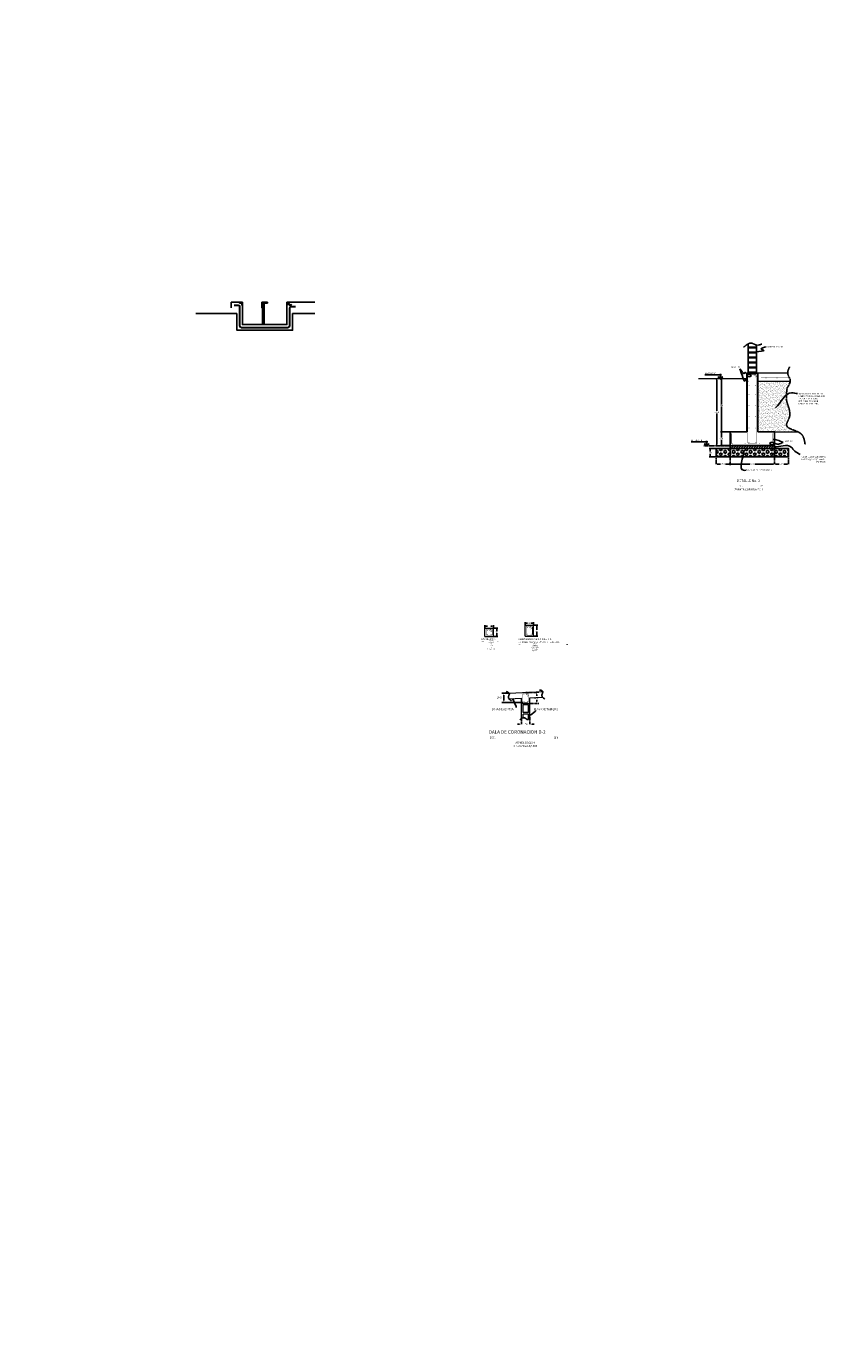
# Model space of a CAD drawing. Units: millimetres. Extents: x -16350 to 291202, y 5495 to 264073.
# Drawn here: x 132021 to 146655, y 29166 to 52837 of the extents above; entities that cross this region are included whole.
import ezdxf

# ---------------------------------------------------------------- set-up
doc = ezdxf.new("R2010")
doc.units = ezdxf.units.MM
doc.header["$LTSCALE"] = 5
doc.linetypes.add('CENTER2', pattern=[1.125, 0.75, -0.125, 0.125, -0.125])
for name, color, linetype in [('DIM', 11, 'Continuous'), ('EJES', 200, 'CENTER2'), ('HATCH', 8, 'Continuous'), ('INS', 75, 'Continuous'), ('M', 5, 'Continuous'), ('M2', 1, 'Continuous'), ('MUR1', 1, 'Continuous'), ('TEXTO', 3, 'Continuous'), ('TIT', 7, 'Continuous'), ('TX2', 6, 'Continuous'), ('TX3', 3, 'Continuous'), ('VARILLA', 4, 'Continuous')]:
    doc.layers.add(name, color=color, linetype=linetype)
doc.layers.add('mur2', color=1, linetype='Continuous', lineweight=9)
doc.layers.add('VARILLAS', color=4, linetype='Continuous', lineweight=9)
doc.styles.add('DIM', font='dim.shx')
doc.styles.add('ROMANS', font='romans.shx', dxfattribs={"height": 6})
doc.styles.add('TIT', font='txt', dxfattribs={"height": 5})
doc.dimstyles.new('DIM10', dxfattribs={"dimscale": 100, "dimtxt": 0.18, "dimasz": 0.18, "dimexe": 0.18, "dimexo": 0.0625, "dimgap": 0.09, "dimtad": 0, "dimtih": 1, "dimtoh": 1, "dimdec": 1, "dimdsep": 46, "dimtxsty": 'DIM', "dimcen": 0.09, "dimclrt": 3, "dimadec": 0, "dimazin": 0, "dimtfac": 1, "dimtdec": 1, "dimtofl": 0, "dimtmove": 2, "dimatfit": 3, "dimfxl": 0, "dimtolj": 1, "dimtzin": 0, "dimarcsym": 0})
doc.dimstyles.new('DIM15', dxfattribs={"dimscale": 100, "dimtxt": 0.27, "dimasz": 0.18, "dimexe": 0.18, "dimexo": 0.0625, "dimgap": 0.09, "dimtad": 0, "dimtih": 1, "dimtoh": 1, "dimdec": 1, "dimdsep": 46, "dimtxsty": 'DIM', "dimcen": 0.09, "dimclrt": 3, "dimadec": 0, "dimazin": 0, "dimtfac": 1, "dimtdec": 1, "dimtofl": 0, "dimtmove": 2, "dimatfit": 3, "dimfxl": 0, "dimtolj": 1, "dimtzin": 0, "dimarcsym": 0})
doc.dimstyles.new('ESC20', dxfattribs={"dimscale": 200, "dimtxt": 0.18, "dimasz": 0.18, "dimexe": 0.18, "dimexo": 0.0625, "dimgap": 0.09, "dimtad": 0, "dimtih": 1, "dimtoh": 1, "dimdec": 0, "dimzin": 0, "dimdsep": 46, "dimtxsty": 'DIM', "dimcen": 0.09, "dimclrt": 3, "dimadec": 0, "dimazin": 0, "dimtfac": 1, "dimtdec": 4, "dimtofl": 0, "dimtmove": 2, "dimatfit": 3, "dimfxl": 0, "dimtolj": 1, "dimtzin": 0, "dimarcsym": 0})

# ---------------------------------------------------------------- blocks, each defined once
blk = doc.blocks.new('*D6')
at = {"layer": 'DIM', "color": 0, "lineweight": -2, "ltscale": 0.03}
for p, q in [((140973, 42100), (140973, 42145)), ((141123, 42100), (141123, 42145)), ((140991, 42127), (141018, 42127)), ((141105, 42127), (141079, 42127))]:
    blk.add_line(p, q, dxfattribs=at)
at = {"layer": 'DIM', "color": 0, "ltscale": 0.03}
for points in [[(140991, 42130), (140991, 42124), (140973, 42127)], [(141105, 42130), (141105, 42124), (141123, 42127)]]:
    blk.add_solid(points, dxfattribs=at)
at = {"layer": 'DIM', "color": 3, "ltscale": 0.03, "insert": (141048, 42127), "char_height": 18, "attachment_point": 5, "style": 'DIM'}
blk.add_mtext('\\A1;150', dxfattribs=at)
blk = doc.blocks.new('*D7')
at = {"layer": 'DIM', "color": 0, "lineweight": -2, "ltscale": 0.03}
for p, q in [((141129, 42094), (141201, 42094)), ((141183, 42076), (141183, 42012)), ((141183, 41912), (141183, 41976)), ((141129, 41894), (141201, 41894))]:
    blk.add_line(p, q, dxfattribs=at)
at = {"layer": 'DIM', "color": 0, "ltscale": 0.03}
for points in [[(141180, 42076), (141186, 42076), (141183, 42094)], [(141180, 41912), (141186, 41912), (141183, 41894)]]:
    blk.add_solid(points, dxfattribs=at)
at = {"layer": 'DIM', "color": 3, "ltscale": 0.03, "insert": (141183, 41994), "char_height": 18, "attachment_point": 5, "style": 'DIM'}
blk.add_mtext('\\A1;200', dxfattribs=at)
blk = doc.blocks.new('*D8')
at = {"layer": 'DIM', "color": 0, "lineweight": -2, "ltscale": 0.03}
for p, q in [((140409, 42041), (140481, 42041)), ((140463, 42023), (140463, 41984)), ((140463, 41909), (140463, 41948)), ((140409, 41891), (140481, 41891))]:
    blk.add_line(p, q, dxfattribs=at)
at = {"layer": 'DIM', "color": 0, "ltscale": 0.03}
for points in [[(140460, 42023), (140466, 42023), (140463, 42041)], [(140460, 41909), (140466, 41909), (140463, 41891)]]:
    blk.add_solid(points, dxfattribs=at)
at = {"layer": 'DIM', "color": 3, "ltscale": 0.03, "insert": (140463, 41966), "char_height": 18, "attachment_point": 5, "style": 'DIM'}
blk.add_mtext('\\A1;150', dxfattribs=at)
blk = doc.blocks.new('*D9')
at = {"layer": 'DIM', "color": 0, "lineweight": -2, "ltscale": 0.03}
for p, q in [((140253, 42048), (140253, 42093)), ((140271, 42075), (140298, 42075)), ((140385, 42075), (140359, 42075)), ((140403, 42048), (140403, 42093))]:
    blk.add_line(p, q, dxfattribs=at)
at = {"layer": 'DIM', "color": 0, "ltscale": 0.03}
for points in [[(140271, 42078), (140271, 42072), (140253, 42075)], [(140385, 42078), (140385, 42072), (140403, 42075)]]:
    blk.add_solid(points, dxfattribs=at)
at = {"layer": 'DIM', "color": 3, "ltscale": 0.03, "insert": (140328, 42075), "char_height": 18, "attachment_point": 5, "style": 'DIM'}
blk.add_mtext('\\A1;150', dxfattribs=at)
blk = doc.blocks.new('A$C05CB0E7D')
at = {"layer": 'mur2'}
for p, q in [((0, 0), (0, 140)), ((0, 140), (100, 140)), ((0, 0), (100, 0)), ((100, 0), (100, 140))]:
    blk.add_line(p, q, dxfattribs=at)
blk = doc.blocks.new('*D10')
at = {"layer": 'DIM', "color": 0, "lineweight": -2}
for p, q in [((141182, 40852), (141182, 40824)), ((141182, 40724), (141182, 40752)), ((141185, 40888), (141218, 40888)), ((141194, 40688), (141218, 40688))]:
    blk.add_line(p, q, dxfattribs=at)
at = {"layer": 'DIM', "color": 0}
for points in [[(141176, 40852), (141188, 40852), (141182, 40888)], [(141176, 40724), (141188, 40724), (141182, 40688)]]:
    blk.add_solid(points, dxfattribs=at)
at = {"layer": 'DIM', "color": 3, "insert": (141182, 40788), "char_height": 36, "attachment_point": 5, "style": 'DIM'}
blk.add_mtext('\\A1;200', dxfattribs=at)
blk = doc.blocks.new('*D11')
at = {"layer": 'DIM', "color": 0, "lineweight": -2, "ltscale": 0.03}
for p, q in [((140875, 40317), (140839, 40317)), ((140911, 40330), (140911, 40353)), ((141061, 40330), (141061, 40353)), ((141097, 40317), (141133, 40317))]:
    blk.add_line(p, q, dxfattribs=at)
at = {"layer": 'DIM', "color": 0, "ltscale": 0.03}
for points in [[(140875, 40323), (140875, 40311), (140911, 40317)], [(141097, 40323), (141097, 40311), (141061, 40317)]]:
    blk.add_solid(points, dxfattribs=at)
at = {"layer": 'DIM', "color": 3, "ltscale": 0.03, "insert": (140986, 40317), "char_height": 36, "attachment_point": 5, "style": 'DIM'}
blk.add_mtext('\\A1;150', dxfattribs=at)
blk = doc.blocks.new('*D32')
at = {"layer": 'DIM', "color": 0, "lineweight": -2}
for p, q in [((144513, 46514), (144479, 46514)), ((144497, 46496), (144497, 46061)), ((144497, 45582), (144497, 46016)), ((144645, 45564), (144479, 45564))]:
    blk.add_line(p, q, dxfattribs=at)
at = {"layer": 'DIM', "color": 0}
for points in [[(144494, 46496), (144500, 46496), (144497, 46514)], [(144494, 45582), (144500, 45582), (144497, 45564)]]:
    blk.add_solid(points, dxfattribs=at)
at = {"layer": 'DIM', "color": 3, "insert": (144497, 46039), "char_height": 27, "attachment_point": 5, "style": 'DIM'}
blk.add_mtext('\\A1;950', dxfattribs=at)
blk = doc.blocks.new('*D33')
at = {"layer": 'DIM', "color": 0, "lineweight": -2}
for p, q in [((144645, 45564), (144479, 45564)), ((144497, 45546), (144497, 45461)), ((144645, 45314), (144479, 45314)), ((144497, 45332), (144497, 45416))]:
    blk.add_line(p, q, dxfattribs=at)
at = {"layer": 'DIM', "color": 0}
for points in [[(144494, 45546), (144500, 45546), (144497, 45564)], [(144494, 45332), (144500, 45332), (144497, 45314)]]:
    blk.add_solid(points, dxfattribs=at)
at = {"layer": 'DIM', "color": 3, "insert": (144497, 45439), "char_height": 27, "attachment_point": 5, "style": 'DIM'}
blk.add_mtext('\\A1;250', dxfattribs=at)
blk = doc.blocks.new('NN')
for p, q in [((77, 46), (-77, 46)), ((-70, 55), (9, -8)), ((-9, -8), (71, 55))]:
    blk.add_line(p, q)
at = {"color": 8}
for p, q in [((-32, 117), (463, 117)), ((0, 0), (0, 146))]:
    blk.add_line(p, q, dxfattribs=at)
blk.add_solid([(-58, 46), (0, 46), (0, 0)])
blk = doc.blocks.new('*D146')
at = {"layer": 'DIM', "color": 0, "lineweight": -2}
for p, q in [((144407, 46514), (144395, 46514)), ((144413, 46496), (144413, 45936)), ((144413, 45332), (144413, 45891)), ((144407, 45314), (144395, 45314))]:
    blk.add_line(p, q, dxfattribs=at)
at = {"layer": 'DIM', "color": 0}
for points in [[(144410, 46496), (144416, 46496), (144413, 46514)], [(144410, 45332), (144416, 45332), (144413, 45314)]]:
    blk.add_solid(points, dxfattribs=at)
at = {"layer": 'DIM', "color": 3, "insert": (144413, 45914), "char_height": 27, "attachment_point": 5, "style": 'DIM'}
blk.add_mtext('\\A1;1200', dxfattribs=at)
blk = doc.blocks.new('*D208')
at = {"layer": 'DIM', "color": 0, "lineweight": -2}
for p, q in [((144651, 44990), (144651, 45002)), ((144669, 44984), (145007, 44984)), ((145433, 44984), (145095, 44984)), ((145451, 44990), (145451, 45002))]:
    blk.add_line(p, q, dxfattribs=at)
at = {"layer": 'DIM', "color": 0}
for points in [[(144669, 44987), (144669, 44981), (144651, 44984)], [(145433, 44987), (145433, 44981), (145451, 44984)]]:
    blk.add_solid(points, dxfattribs=at)
at = {"layer": 'DIM', "color": 3, "insert": (145051, 44984), "char_height": 27, "attachment_point": 5, "style": 'DIM'}
blk.add_mtext('\\A1;800', dxfattribs=at)
blk = doc.blocks.new('*D206')
at = {"layer": 'DIM', "color": 0, "lineweight": -2}
for p, q in [((144402, 44990), (144402, 45002)), ((144420, 44984), (144483, 44984)), ((144634, 44984), (144570, 44984)), ((144652, 44977), (144652, 44966))]:
    blk.add_line(p, q, dxfattribs=at)
at = {"layer": 'DIM', "color": 0}
for points in [[(144420, 44987), (144420, 44981), (144402, 44984)], [(144634, 44987), (144634, 44981), (144652, 44984)]]:
    blk.add_solid(points, dxfattribs=at)
at = {"layer": 'DIM', "color": 3, "insert": (144527, 44984), "char_height": 27, "attachment_point": 5, "style": 'DIM'}
blk.add_mtext('\\A1;250', dxfattribs=at)
blk = doc.blocks.new('*D207')
at = {"layer": 'DIM', "color": 0, "lineweight": -2}
for p, q in [((145451, 44981), (145451, 45002)), ((145469, 44984), (145532, 44984)), ((145683, 44984), (145620, 44984)), ((145701, 44981), (145701, 45002))]:
    blk.add_line(p, q, dxfattribs=at)
at = {"layer": 'DIM', "color": 0}
for points in [[(145469, 44987), (145469, 44981), (145451, 44984)], [(145683, 44987), (145683, 44981), (145701, 44984)]]:
    blk.add_solid(points, dxfattribs=at)
at = {"layer": 'DIM', "color": 3, "insert": (145576, 44984), "char_height": 27, "attachment_point": 5, "style": 'DIM'}
blk.add_mtext('\\A1;250', dxfattribs=at)
blk = doc.blocks.new('*D209')
at = {"layer": 'DIM', "color": 0, "lineweight": -2}
for p, q in [((144395, 45264), (144275, 45264)), ((144293, 45246), (144293, 45211)), ((144395, 45114), (144275, 45114)), ((144293, 45132), (144293, 45166))]:
    blk.add_line(p, q, dxfattribs=at)
at = {"layer": 'DIM', "color": 0}
for points in [[(144290, 45246), (144296, 45246), (144293, 45264)], [(144290, 45132), (144296, 45132), (144293, 45114)]]:
    blk.add_solid(points, dxfattribs=at)
at = {"layer": 'DIM', "color": 3, "insert": (144293, 45189), "char_height": 27, "attachment_point": 5, "style": 'DIM'}
blk.add_mtext('\\A1;150', dxfattribs=at)

msp = doc.modelspace()

# ---------------------------------------------------------------- hatches: boundary and pattern name
at = {"layer": 'HATCH'}
h = msp.add_hatch(dxfattribs=at)
h.set_pattern_fill('AR-SAND', color=256, style=0)
edge = h.paths.add_edge_path()
edge.add_spline(control_points=[(145867.09, 45563.59), (145782.67, 45603.93), (145600.06, 45637.13), (145779.04, 45877.41), (145640.21, 46093.76), (145666.22, 46270.56), (145678.21, 46352.05)], knot_values=[0, 0, 0, 0, 239.770248, 396.16101246, 679.70963422, 922.18593518, 922.18593518, 922.18593518, 922.18593518], degree=3, periodic=0)
edge.add_spline(control_points=[(145678.21, 46352.05), (145702.46, 46389.55), (145726.7, 46427.06), (145732.64, 46463.59)], knot_values=[0, 0, 0, 0, 117.54007093, 117.54007093, 117.54007093, 117.54007093], degree=3, periodic=0)
edge.add_line((145732.64, 46463.59), (145151.21, 46463.59))
edge.add_line((145151.21, 46463.59), (145151.21, 45563.59))
edge.add_line((145151.21, 45563.59), (145451.21, 45563.59))
edge.add_line((145451.21, 45563.59), (145867.09, 45563.59))
h = msp.add_hatch(dxfattribs=at)
h.set_pattern_fill('HEX', color=256, scale=8, style=0)
h.paths.add_polyline_path([(145701.21, 45263.59), (145451.21, 45263.59), (145451.21, 45113.59), (145701.21, 45113.59)])
h.paths.add_polyline_path([(144651.21, 45263.59), (144401.21, 45263.59), (144401.21, 45113.59), (144651.21, 45113.59)])
h.paths.add_polyline_path([(145451.21, 45263.59), (144651.21, 45263.59), (144651.21, 45113.59), (145451.21, 45113.59)])
h = msp.add_hatch(dxfattribs=at)
h.set_pattern_fill('ANSI31', color=256, scale=10, style=0)
h.set_pattern_definition([(45, (189582.782, -17762.283), (-22.45064, 22.45064), [])])
h.paths.add_polyline_path([(145451.21, 45263.59), (145451.21, 45313.59), (144651.21, 45313.59), (144651.21, 45263.59)])

# ---------------------------------------------------------------- linework, layer by layer
for points in [[(140633.04, 40901.87), (140645.99, 40897.94), (140656.54, 40894.2), (140664.99, 40890.66), (140671.6, 40887.29), (140676.69, 40884.09), (140680.52, 40881.07), (140683.4, 40878.2), (140685.61, 40875.48), (140687.39, 40872.91), (140688.8, 40870.43), (140689.84, 40867.99), (140690.53, 40865.55), (140690.86, 40863.05), (140690.84, 40860.44), (140690.48, 40857.68), (140689.79, 40854.71), (140688.79, 40851.5), (140687.53, 40848.05), (140686.09, 40844.39), (140684.52, 40840.53), (140682.91, 40836.51), (140681.31, 40832.35), (140679.8, 40828.06), (140678.44, 40823.67), (140677.31, 40819.2), (140676.42, 40814.66), (140675.8, 40810.04), (140675.49, 40805.36), (140675.51, 40800.62), (140675.88, 40795.82), (140676.63, 40790.97), (140677.79, 40786.07), (140679.42, 40781.1), (140681.81, 40775.97), (140685.27, 40770.55), (140690.12, 40764.73), (140696.68, 40758.38), (140705.27, 40751.38), (140716.21, 40743.62), (140729.82, 40734.97)], [(141232.91, 40933.48), (141245.86, 40929.55), (141256.41, 40925.81), (141264.85, 40922.26), (141271.47, 40918.9), (141276.56, 40915.7), (141280.39, 40912.68), (141283.27, 40909.81), (141285.48, 40907.09), (141287.26, 40904.52), (141288.67, 40902.03), (141289.71, 40899.6), (141290.4, 40897.15), (141290.72, 40894.66), (141290.71, 40892.05), (141290.35, 40889.29), (141289.66, 40886.32), (141288.66, 40883.11), (141287.4, 40879.66), (141285.96, 40875.99), (141284.39, 40872.14), (141282.78, 40868.12), (141281.18, 40863.96), (141279.67, 40859.67), (141278.31, 40855.28), (141277.17, 40850.81), (141276.29, 40846.26), (141275.67, 40841.65), (141275.36, 40836.97), (141275.38, 40832.23), (141275.75, 40827.43), (141276.5, 40822.58), (141277.66, 40817.67), (141279.29, 40812.71), (141281.68, 40807.58), (141285.14, 40802.16), (141289.99, 40796.33), (141296.55, 40789.99), (141305.14, 40782.99), (141316.08, 40775.23), (141329.69, 40766.58)], [(141066.36, 40443.13), (141058.94, 40431.81), (141052.38, 40422.74), (141046.59, 40415.64), (141041.5, 40410.24), (141037, 40406.27), (141033.01, 40403.44), (141029.45, 40401.49), (141026.22, 40400.13), (141023.25, 40399.15), (141020.47, 40398.5), (141017.84, 40398.19), (141015.3, 40398.22), (141012.81, 40398.61), (141010.32, 40399.36), (141007.77, 40400.48), (141005.11, 40401.98), (141002.31, 40403.85), (140999.36, 40406.03), (140996.25, 40408.45), (140993, 40411.03), (140989.6, 40413.72), (140986.05, 40416.42), (140982.36, 40419.08), (140978.53, 40421.62), (140974.57, 40423.97), (140970.46, 40426.11), (140966.2, 40428), (140961.8, 40429.61), (140957.24, 40430.94), (140952.53, 40431.93), (140947.67, 40432.58), (140942.64, 40432.86), (140937.41, 40432.69), (140931.82, 40431.85), (140925.64, 40430.06), (140918.69, 40427.05), (140910.75, 40422.54), (140901.61, 40416.27), (140891.08, 40407.96), (140878.94, 40397.34)]]:
    msp.add_lwpolyline(points)
at = {"layer": 'DIM'}
for p, q in [((140674.89, 40872.91), (140555.29, 40872.91)), ((140591.29, 40744.26), (140591.29, 40836.91)), ((140935.27, 40708.26), (140555.29, 40708.26))]:
    msp.add_line(p, q, dxfattribs=at)
msp.add_circle((112025.94, 52448.63), 46953.52, dxfattribs=at)
for centre in [(144992.51, 46571.42), (145403.73, 45353.11)]:
    msp.add_ellipse(centre, major_axis=(-38.56, 0), ratio=0.56690684, dxfattribs=at)
for points in [[(140585.29, 40836.91), (140597.29, 40836.91), (140591.29, 40872.91)], [(140585.29, 40744.26), (140597.29, 40744.26), (140591.29, 40708.26)]]:
    msp.add_solid(points, dxfattribs=at)
at = {"layer": 'EJES'}
for p, q in [((144644.96, 45313.59), (144181.89, 45313.59)), ((144651.21, 45313.59), (144651.21, 44983.79)), ((145451.21, 45313.59), (145451.21, 44983.79)), ((144401.21, 45113.59), (144401.21, 44983.79)), ((145701.21, 45113.59), (145701.21, 44983.79)), ((141181.93, 40887.7), (140987.83, 40887.7)), ((141060.91, 40688.1), (141181.93, 40688.1)), ((140910.91, 40422.54), (140910.91, 40317.17)), ((141060.91, 40434.82), (141060.91, 40317.17))]:
    msp.add_line(p, q, dxfattribs=at)
for points in [[(144897.09, 47081.07), (145045.67, 47151.76), (145126.21, 47118.37), (145225.08, 47138.72)], [(145678.21, 46352.05), (145731.37, 46501.49), (145690.33, 46590.97), (145721.84, 46729.07)], [(145678.21, 46352.05), (145670.5, 46109.7), (145719.61, 45830.43), (145666.73, 45683.25), (145923.56, 45528.52), (145999.1, 45336.06)]]:
    msp.add_spline(points, degree=3, dxfattribs=at)
at = {"layer": 'INS'}
for p, q in [((136698.84, 47886.2), (136749.24, 47886.2)), ((136698.84, 47886.2), (136698.84, 47835.8)), ((136698.84, 47835.8), (136700.69, 47835.8)), ((136705.19, 47875.35), (136705.19, 47840.3)), ((136705.19, 47872.78), (136752.82, 47825.15)), ((136709.69, 47879.85), (136744.74, 47879.85)), ((136712.26, 47879.85), (136752.82, 47839.29)), ((136749.24, 47886.2), (136749.24, 47884.35)), ((136759.18, 47839.29), (136773.68, 47853.79)), ((136759.18, 47825.15), (136780.75, 47846.72)), ((136780.75, 47846.72), (136773.68, 47853.79))]:
    msp.add_line(p, q, dxfattribs=at)
for centre, start, end in [((136700.69, 47840.3), 270, 0), ((136709.69, 47875.35), 90, 180), ((136744.74, 47884.35), 270, 0), ((136756, 47842.47), 225, 315), ((136756, 47828.33), 225, 315)]:
    msp.add_arc(centre, 4.5, start, end, dxfattribs=at)
at = {"layer": 'M'}
for p, q in [((144976.21, 46613.59), (144976.21, 47139.07)), ((145126.21, 46613.59), (145126.21, 47118.37))]:
    msp.add_line(p, q, dxfattribs=at)
msp.add_lwpolyline([(145151.21, 46613.59), (144951.21, 46613.59), (144951.21, 45563.59), (144651.21, 45563.59), (144651.21, 45313.59), (145451.21, 45313.59), (145451.21, 45563.59), (145151.21, 45563.59)], close=True, dxfattribs=at)
at = {"layer": 'M2'}
msp.add_line((136798.84, 47686.2), (137198.84, 47686.2), dxfattribs=at)
for points in [[(135698.84, 47786.2), (135698.84, 47886.2), (135848.84, 47886.2)], [(135898.84, 47848.7), (135898.84, 47486.2), (136698.84, 47486.2), (136698.84, 47886.2), (137198.84, 47886.2)], [(135062.65, 47686.2), (135798.84, 47686.2)], [(135798.84, 47686.2), (135798.84, 47386.2), (136798.84, 47386.2), (136798.84, 47686.2)]]:
    msp.add_lwpolyline(points, dxfattribs=at)
msp.add_lwpolyline([(144401.21, 45263.59), (145701.21, 45263.59), (145701.21, 45113.59), (144401.21, 45113.59)], close=True, dxfattribs=at)
at = {"layer": 'MUR1'}
for p, q in [((144651.21, 45313.59), (144651.21, 45263.59)), ((144651.21, 45263.59), (145451.21, 45263.59)), ((145451.21, 45313.59), (145451.21, 45263.59))]:
    msp.add_line(p, q, dxfattribs=at)
at = {"layer": 'mur2'}
for p, q in [((145126.21, 47083.59), (144976.21, 47083.59)), ((145126.21, 47063.59), (144976.21, 47063.59)), ((145126.21, 46993.59), (144976.21, 46993.59)), ((145126.21, 46973.59), (144976.21, 46973.59)), ((145126.21, 46903.59), (144976.21, 46903.59)), ((145126.21, 46883.59), (144976.21, 46883.59)), ((145126.21, 46813.59), (144976.21, 46813.59)), ((145126.21, 46793.59), (144976.21, 46793.59)), ((145126.21, 46723.59), (144976.21, 46723.59)), ((145126.21, 46703.59), (144976.21, 46703.59)), ((145126.21, 46633.59), (144976.21, 46633.59)), ((144951.21, 46513.59), (144086.57, 46513.59)), ((145126.21, 46613.59), (144976.21, 46613.59)), ((145686.89, 46613.59), (145151.21, 46613.59)), ((145732.64, 46463.59), (145151.21, 46463.59)), ((145451.21, 45563.59), (145867.09, 45563.59)), ((140253.17, 42041.38), (140403.17, 42041.38)), ((140253.17, 41891.38), (140253.17, 42041.38)), ((140403.17, 41891.38), (140403.17, 42041.38)), ((140973.09, 41893.55), (140973.09, 42093.55)), ((140973.09, 42093.55), (141123.09, 42093.55)), ((141123.09, 41893.55), (141123.09, 42093.55)), ((140253.17, 41891.38), (140403.17, 41891.38)), ((140973.71, 41893.55), (141123.71, 41893.55)), ((140686.84, 40873.71), (141288.81, 40901.7)), ((140910.91, 40422.63), (140910.91, 40784.02)), ((141060.91, 40434.82), (141060.91, 40791)), ((140910.91, 40688.1), (141060.91, 40688.1)), ((140935.91, 40432.46), (140935.91, 40498.1)), ((141035.91, 40498.1), (140935.91, 40498.1)), ((141035.91, 40405.49), (141035.91, 40498.1))]:
    msp.add_line(p, q, dxfattribs=at)
for points in [[(140683.42, 40773.44), (140910.91, 40784.02)], [(141060.91, 40791), (141285.72, 40801.45)]]:
    msp.add_lwpolyline(points, dxfattribs=at)
at = {"layer": 'VARILLA'}
for p, q in [((136291.34, 47873.7), (136291.34, 47486.2)), ((136261.34, 47786.2), (136261.34, 47486.2))]:
    msp.add_line(p, q, dxfattribs=at)
for points in [[(135898.84, 47873.7), (135898.84, 47886.2), (135848.84, 47886.2), (135848.84, 47873.7), (135886.34, 47873.7)], [(135886.34, 47873.7), (135886.34, 47836.2), (135898.84, 47836.2), (135898.84, 47886.2), (135886.34, 47886.2)], [(136261.34, 47873.7), (136348.84, 47873.7), (136348.84, 47886.2), (136248.84, 47886.2), (136248.84, 47873.7)], [(136261.34, 47886.2), (136248.84, 47886.2), (136248.84, 47786.2), (136261.34, 47786.2), (136261.34, 47873.7)]]:
    msp.add_lwpolyline(points, dxfattribs=at)
at = {"layer": 'VARILLA', "ltscale": 0.03, "const_width": 7}
msp.add_lwpolyline([(145206.21, 46538.59), (145715.28, 46538.59)], dxfattribs=at)
at = {"layer": 'VARILLAS', "lineweight": 30}
msp.add_lwpolyline([(135748.84, 47836.2), (135820.84, 47836.2, -0.41421356), (135848.84, 47808.2), (135848.84, 47464.2, 0.41421356), (135876.84, 47436.2), (136720.84, 47436.2, 0.41421356), (136748.84, 47464.2), (136748.84, 47783.2, -0.41421356), (136776.84, 47811.2), (136848.84, 47811.2)], format="xyb", dxfattribs=at)
at = {"layer": 'VARILLAS', "const_width": 7}
for points in [[(144971.21, 46573.59, -0.41421356), (144991.21, 46593.59)], [(145131.21, 46573.59, 0.41421356), (145111.21, 46593.59)], [(144681.21, 45353.59, 0.41421356), (144701.21, 45333.59)], [(144971.21, 45373.59, 0.41421356), (144991.21, 45353.59)], [(145131.21, 45373.59, -0.41421356), (145111.21, 45353.59)], [(145421.21, 45353.59, -0.41421356), (145401.21, 45333.59)], [(140273.17, 42001.38, -0.41421356), (140293.17, 42021.38)], [(140273.17, 41931.38, 0.41421356), (140293.17, 41911.38)], [(140383.17, 42001.38, 0.41421356), (140363.17, 42021.38)], [(140383.17, 41931.38, -0.41421356), (140363.17, 41911.38)], [(140993.09, 42053.55, -0.41421356), (141013.09, 42073.55)], [(140993.09, 41933.55, 0.41421356), (141013.09, 41913.55)], [(141103.09, 42053.55, 0.41421356), (141083.09, 42073.55)], [(141103.09, 41933.55, -0.41421356), (141083.09, 41913.55)], [(140930.28, 40848.1, -0.41421356), (140950.28, 40868.1)], [(140930.28, 40728.1, 0.41421356), (140950.28, 40708.1)], [(141040.28, 40848.1, 0.41421356), (141020.28, 40868.1)], [(141040.28, 40728.1, -0.41421356), (141020.28, 40708.1)]]:
    msp.add_lwpolyline(points, format="xyb", dxfattribs=at)
for points in [[(144971.21, 46573.59), (144971.21, 45373.59)], [(144991.21, 46593.59), (145111.21, 46593.59)], [(145079.22, 46569.33), (145107.51, 46591.46)], [(145099.49, 46541.39), (145129.07, 46564.53)], [(145131.21, 46573.59), (145131.21, 45373.59)], [(144681.21, 45533.59), (144681.21, 45353.59)], [(145421.21, 45533.59), (145421.21, 45353.59)], [(144701.21, 45333.59), (145401.21, 45333.59)], [(144991.21, 45353.59), (145111.21, 45353.59)], [(140273.17, 42001.38), (140273.17, 41931.38)], [(140293.17, 42021.38), (140363.17, 42021.38)], [(140293.17, 41911.38), (140363.17, 41911.38)], [(140331.18, 41997.12), (140359.47, 42019.25)], [(140351.45, 41969.18), (140381.03, 41992.32)], [(140383.17, 42001.38), (140383.17, 41931.38)], [(140993.09, 42053.55), (140993.09, 41933.55)], [(141013.09, 42073.55), (141083.09, 42073.55)], [(141013.09, 41913.55), (141083.09, 41913.55)], [(141051.1, 42049.29), (141079.38, 42071.41)], [(141071.36, 42021.35), (141100.94, 42044.49)], [(141103.09, 42053.55), (141103.09, 41933.55)], [(140930.28, 40848.1), (140930.28, 40728.1)], [(140950.28, 40868.1), (141020.28, 40868.1)], [(140988.29, 40843.84), (141016.58, 40865.97)], [(141008.56, 40815.91), (141038.14, 40839.04)], [(141040.28, 40848.1), (141040.28, 40728.1)], [(140950.28, 40708.1), (141020.28, 40708.1)]]:
    msp.add_lwpolyline(points, dxfattribs=at)
at = {"layer": 'VARILLAS', "const_width": 6.29}
for points in [[(144990.22, 46574.24, 1), (144996.5, 46574.24, 1)], [(144990.22, 46393.72, -1), (144996.5, 46393.72, -1)], [(145112.21, 46574.24, -1), (145105.92, 46574.24, -1)], [(145112.21, 46393.72, 1), (145105.92, 46393.72, 1)], [(145298.51, 46528.55, -1), (145292.22, 46528.55, -1)], [(145498.51, 46528.55, -1), (145492.22, 46528.55, -1)], [(145698.51, 46528.55, -1), (145692.22, 46528.55, -1)], [(144990.22, 46235.84, -1), (144996.5, 46235.84, -1)], [(145112.21, 46235.84, 1), (145105.92, 46235.84, 1)], [(144990.22, 46036.01, -1), (144996.5, 46036.01, -1)], [(145112.21, 46036.01, 1), (145105.92, 46036.01, 1)], [(144990.22, 45836.79, -1), (144996.5, 45836.79, -1)], [(145112.21, 45836.79, 1), (145105.92, 45836.79, 1)], [(144990.22, 45629.87, -1), (144996.5, 45629.87, -1)], [(145112.21, 45629.87, 1), (145105.92, 45629.87, 1)], [(144698.07, 45353.59, -1), (144704.35, 45353.59, -1)], [(144918.07, 45353.59, -1), (144924.35, 45353.59, -1)], [(144990.22, 45372.94, -1), (144996.5, 45372.94, -1)], [(145112.21, 45372.94, 1), (145105.92, 45372.94, 1)], [(145184.35, 45353.59, 1), (145178.07, 45353.59, 1)], [(145404.35, 45353.59, 1), (145398.07, 45353.59, 1)], [(140292.18, 42002.03, 1), (140298.46, 42002.03, 1)], [(140292.18, 41930.73, -1), (140298.46, 41930.73, -1)], [(140364.17, 42002.03, -1), (140357.88, 42002.03, -1)], [(140364.17, 41930.73, 1), (140357.88, 41930.73, 1)], [(141012.09, 42054.19, 1), (141018.38, 42054.19, 1)], [(141012.09, 41932.9, -1), (141018.38, 41932.9, -1)], [(141084.08, 42054.19, -1), (141077.8, 42054.19, -1)], [(141084.08, 41932.9, 1), (141077.8, 41932.9, 1)], [(140949.28, 40848.75, 1), (140955.57, 40848.75, 1)], [(140949.28, 40727.45, -1), (140955.57, 40727.45, -1)], [(141021.28, 40848.75, -1), (141014.99, 40848.75, -1)], [(141021.28, 40727.45, 1), (141014.99, 40727.45, 1)]]:
    msp.add_lwpolyline(points, format="xyb", close=True, dxfattribs=at)

# ---------------------------------------------------------------- block references
at = {"xscale": -0.5999999999767169, "yscale": 0.5999999999985448, "zscale": 0.6}
for p in [(144478.66, 46513.81), (144232, 45313.59)]:
    msp.add_blockref('NN', p, dxfattribs=at)
at = {"layer": 'mur2', "xscale": -1}
msp.add_blockref('A$C05CB0E7D', (141035.91, 40523.1), dxfattribs=at)

# ---------------------------------------------------------------- texts
at = {"layer": 'DIM', "color": 3, "style": 'ROMANS'}
for s, p in [('LOSA DE AZOTEA', (140374.36, 40567.82)), ('MURO DE TABIQUE', (141127.74, 40567.82))]:
    msp.add_text(s, height=36, dxfattribs=at).set_placement(p)
at = {"layer": 'DIM', "color": 3, "char_height": 27, "style": 'DIM'}
for s, insert, width, attachment_point in [('\\A1;MURO DE TABIQUE', (145310.27, 47103.27), 454.6937, 1), ('1#3@ 150', (144667.72, 46740.29), 326.3761, 1), ('BASE DE MATERIAL INERTE COMPACTADO\\PAL 90% DE SU P.V.S.M. Y HUMEDAD OPTIMA\\PEN CAPAS DE 200mm DE ESPESOR, ', (145872.49, 46260.66), 485.008, 1), ('1#3@ 150', (145615.18, 45411.02), 326.3761, 1), ("\\A1;PLANTILLA DE CONCRETO f'c=100 Kg/cm2 50 mm DE ESPESOR", (146366.14, 45008.75), 570.021, 9), ('VER ESPECIFICACION No.7', (144949.56, 44889.72), 950.5593, 1)]:
    msp.add_mtext(s, dxfattribs=dict(at, insert=insert, width=width, attachment_point=attachment_point))
at = {"layer": 'DIM', "color": 3, "insert": (140510.29, 40790.58), "char_height": 36, "attachment_point": 5, "style": 'DIM'}
msp.add_mtext('200', dxfattribs=at)
at = {"layer": 'TEXTO', "style": 'ROMANS', "width": 1.1}
for s, p in [('N+1866.80', (144200.16, 46596.19)), ('N+1865.60', (143953.51, 45395.97)), ('ESC.', (144789.9, 44583.14)), ('1:15', (145164.65, 44583.14))]:
    msp.add_text(s, height=27, dxfattribs=at).set_placement(p)
at = {"layer": 'TIT', "style": 'TIT'}
for s, height, p in [('%%UDETALLE No. 2', 45, (144773.42, 44661.87)), ('%%UCASTILLO K-1', 30, (140184.79, 41827.17)), ('CERRAMIENTO CR-1 Y DALA D-1', 30, (140850.79, 41827.84)), ('%%UEN PUERTAS Y VENTANAS INTERMEDIA', 30, (140850.79, 41775.06)), ('%%UDALA DE CORONACION D-2', 60, (140321.02, 40146.54))]:
    msp.add_text(s, height=height, dxfattribs=at).set_placement(p)
at = {"layer": 'TX2', "insert": (144731.4, 44509.81), "char_height": 36, "width": 638.3756, "attachment_point": 7, "style": 'DIM'}
msp.add_mtext('{\\C6;ZAPATA CORRIDA ZC-1}', dxfattribs=at)
at = {"layer": 'TX2', "attachment_point": 5, "style": 'ROMANS'}
for s, insert, char_height in [('{\\H5x;ARMEX 15X15-4\\PO 4#3 Y E#2.5@200\\P} ', (140364.62, 41738.49), 3.6), ('{\\H5x;4#3 Y E#3@200\\PCONCRETO f\\fArial|b0|i0|c0|p34;´\\Fromans|c0;c=150 kg/cm²\\P}\\P\\P ', (141150.8, 41688.32), 3.6), ('ARMEX 15X20-4\\PO 4#3 Y E#2.5@200', (140976.82, 39950.39), 36)]:
    msp.add_mtext(s, dxfattribs=dict(at, insert=insert, char_height=char_height))
at = {"layer": 'TX3', "style": 'ROMANS'}
for s, height, p in [('ESC.', 18, (140184.11, 41791.35)), ('SIN', 18, (140466.77, 41791.35)), ('ESC.', 18, (140852.6, 41736.61)), ('SIN', 18, (141703.34, 41736.61)), ('ESC.', 36, (140336.69, 40056.55)), ('SIN', 36, (141489.81, 40056.55))]:
    msp.add_text(s, height=height, dxfattribs=at).set_placement(p)

# ---------------------------------------------------------------- dimensions: what is measured, and where the dimension line sits
at = {"layer": 'DIM'}
for base, p1, p2, angle, dimstyle, picture, middle in [((144413.43, 46513.59), (144413.43, 45313.59), (144413.43, 46513.59), 90, 'DIM15', '*D146', (144413.43, 45913.59)), ((144496.66, 45563.59), (144518.89, 46513.59), (144651.21, 45563.59), 90, 'DIM15', '*D32', (144496.66, 46038.59)), ((144496.66, 45313.59), (144651.21, 45563.59), (144651.21, 45313.59), 90, 'DIM15', '*D33', (144496.66, 45438.59)), ((144292.51, 45113.59), (144401.21, 45263.59), (144401.21, 45113.59), 90, 'DIM15', '*D209', (144292.51, 45188.59)), ((144651.21, 44983.79), (145451.21, 44983.79), (144651.21, 44983.79), 180, 'DIM15', '*D208', (145051.21, 44983.79)), ((141181.93, 40887.7), (141181.8, 40688.1), (141172.51, 40887.7), 90, 'ESC20', '*D10', (141181.93, 40787.9))]:
    dim = msp.add_linear_dim(base=base, p1=p1, p2=p2, angle=angle, dimstyle=dimstyle, dxfattribs=at)
    dim.commit()
    dim.dimension.update_dxf_attribs({"geometry": picture, "text_midpoint": middle})
for base, p1, p2, picture, middle in [((144401.75, 44983.65), (144651.79, 44983.7), (144401.75, 44983.42), '*D206', (144526.77, 44983.65)), ((145451.21, 44983.79), (145701.21, 44975.19), (145451.21, 44975.19), '*D207', (145576.21, 44983.79))]:
    dim = msp.add_linear_dim(base=base, p1=p1, p2=p2, dimstyle='DIM15', dxfattribs=at)
    dim.commit()
    dim.dimension.update_dxf_attribs({"geometry": picture, "text_midpoint": middle})
at = {"layer": 'DIM', "ltscale": 0.03}
for base, p1, p2, picture, middle in [((141123.09, 42127.04), (140973.09, 42093.55), (141123.09, 42093.55), '*D6', (141048.09, 42127.04)), ((140403.17, 42074.88), (140253.17, 42041.38), (140403.17, 42041.38), '*D9', (140328.17, 42074.88))]:
    dim = msp.add_linear_dim(base=base, p1=p1, p2=p2, text='150', dimstyle='DIM10', dxfattribs=at)
    dim.commit()
    dim.dimension.update_dxf_attribs({"geometry": picture, "text_midpoint": middle})
for base, p1, p2, text, picture, middle in [((140463, 42041.38), (140403.17, 41891.38), (140403.17, 42041.38), '150', '*D8', (140463, 41966.38)), ((141182.91, 42093.55), (141123.09, 41893.55), (141123.09, 42093.55), '200', '*D7', (141182.91, 41993.55))]:
    dim = msp.add_linear_dim(base=base, p1=p1, p2=p2, angle=270, text=text, dimstyle='DIM10', dxfattribs=at)
    dim.commit()
    dim.dimension.update_dxf_attribs({"geometry": picture, "text_midpoint": middle})
dim = msp.add_linear_dim(base=(141060.91, 40317.17), p1=(140910.91, 40317.17), p2=(141060.91, 40317.17), dimstyle='ESC20', dxfattribs=at)
dim.commit()
dim.dimension.update_dxf_attribs({"geometry": '*D11', "text_midpoint": (140985.91, 40317.17)})

# ---------------------------------------------------------------- leaders
at = {"layer": 'DIM', "path_type": 1, "annotation_type": 0, "has_hookline": 1, "hookline_direction": 0}
for points, text_width in [([(145125.24, 46999.66), (145258.34, 47025.41), (145211.11, 47046.86), (145301.27, 47089.77)], 376.71), ([(145470.06, 45992.8), (145757.69, 46263.68), (145863.49, 46247.16)], 483.43)]:
    msp.add_leader(points, dimstyle='DIM15', override={"dimgap": 0.09, "dimtad": 0}, dxfattribs=dict(at, text_width=text_width))
at = {"layer": 'DIM', "path_type": 1}
for points in [[(144963.26, 46586.38), (144919.41, 46628.22), (144915.42, 46613.28), (144827.72, 46691.96)], [(144971.21, 46460.86), (144927.36, 46502.7), (144923.38, 46487.76), (144827.72, 46691.96)], [(145421.21, 45427.14), (145501.22, 45414.51), (145604.12, 45371.22)], [(145439.46, 45291.81), (145748.44, 45288.41), (145814.43, 45215.88), (145912.09, 45155.96)], [(145439.9, 45354.39), (145519.9, 45341.76), (145604.12, 45371.22)]]:
    msp.add_leader(points, dimstyle='DIM15', override={"dimgap": 0.09, "dimtad": 0}, dxfattribs=at)
at = {"layer": 'DIM', "path_type": 1, "annotation_type": 0, "has_hookline": 1, "hookline_direction": 0, "text_width": 531}
msp.add_leader([(144902.89, 45233.64), (144895.5, 44871.63), (144940.56, 44871.72)], dimstyle='DIM15', dxfattribs=at)
at = {"layer": 'DIM', "ltscale": 0.03}
for points in [[(140748.56, 40776.47), (140813.35, 40631.78), (140813.35, 40613.3)], [(141068.02, 40479.17), (141158.47, 40552.87), (141158.47, 40561.91)]]:
    msp.add_leader(points, dimstyle='ESC20', dxfattribs=at)

doc.saveas('drawing.dxf')
